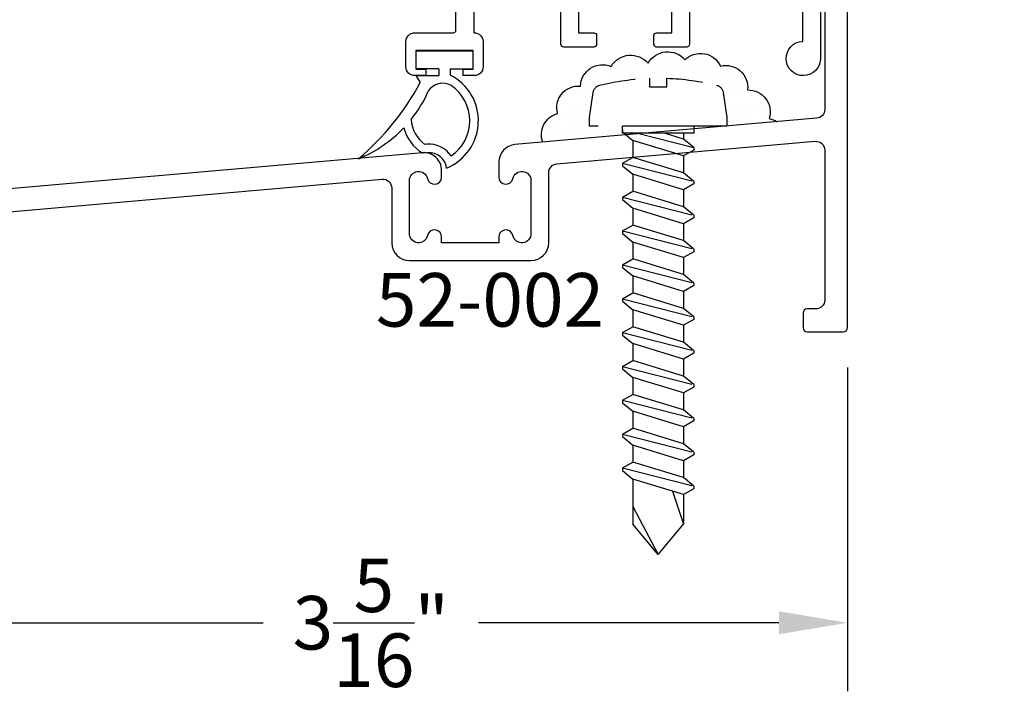
# Model space of a CAD drawing. Units: inches. Extents: x 0 to 38, y 0 to 21.7.
# Drawn here: x 24.5 to 27.9, y 5.6 to 8 of the extents above; entities that cross this region are included whole.
import ezdxf

# ---------------------------------------------------------------- set-up
doc = ezdxf.new("R2010")
doc.units = ezdxf.units.IN
doc.header["$MEASUREMENT"] = 0
doc.linetypes.add('HIDDEN', pattern=[0.375, 0.25, -0.125])
doc.linetypes.add('HIDDEN2', pattern=[0.1875, 0.125, -0.0625])
for name, color, linetype in [('Arcadia-Dim', 4, 'Continuous'), ('Arcadia-Hidden', 1, 'HIDDEN2'), ('Arcadia-Profile', 5, 'Continuous'), ('Arcadia-Shade', 8, 'Continuous'), ('Arcadia-Text', 3, 'Continuous')]:
    doc.layers.add(name, color=color, linetype=linetype)
doc.styles.get("Standard").update_dxf_attribs({"font": 'ARIALN.TTF'})
doc.dimstyles.get("Standard").update_dxf_attribs({"dimscale": 0, "dimtxt": 0.09375, "dimasz": 0.12, "dimexe": 0.12, "dimexo": 0.0625, "dimgap": 0.09, "dimtad": 0, "dimtih": 1, "dimtoh": 1, "dimdec": 4, "dimzin": 0, "dimdsep": 46, "dimlunit": 4, "dimtxsty": 'Standard', "dimcen": 0.09, "dimadec": 0, "dimazin": 0, "dimtfac": 1, "dimtdec": 4, "dimtofl": 0, "dimtmove": 0, "dimatfit": 3, "dimfxl": 1, "dimtolj": 1, "dimtzin": 0, "dimarcsym": 0})

# ---------------------------------------------------------------- blocks, each defined once
blk = doc.blocks.new('*D53')
at = {"layer": 'Arcadia-Dim', "color": 0, "lineweight": -2, "transparency": 16777216}
for p, q in [((25.88779849188649, 9.415737825293945), (23.40104302913609, 9.415737825293945)), ((23.64104302913609, 9.175737825293945), (23.64104302913609, 8.541107649765614)), ((23.64104302913609, 7.101047733446014), (23.64104302913609, 7.735677908974345)), ((23.91334594129456, 6.861047733446014), (23.40104302913609, 6.861047733446014))]:
    blk.add_line(p, q, dxfattribs=at)
at = {"layer": 'Arcadia-Dim', "color": 0, "lineweight": -3, "transparency": 16777216}
for points in [[(23.60104302913609, 9.175737825293945), (23.68104302913609, 9.175737825293945), (23.64104302913609, 9.415737825293945)], [(23.60104302913609, 7.101047733446014), (23.68104302913609, 7.101047733446014), (23.64104302913609, 6.861047733446014)]]:
    blk.add_solid(points, dxfattribs=at)
at = {"layer": 'Defpoints', "color": 0, "lineweight": -3, "transparency": 16777216}
for p in [(23.64104302913609, 9.415737825293945), (26.01279849188649, 9.415737825293945), (24.03834594129456, 6.861047733446014)]:
    blk.add_point(p, dxfattribs=at)
at = {"layer": 'Arcadia-Dim', "color": 0, "transparency": 16777216, "insert": (23.64104302913609, 8.138392779369983), "char_height": 0.1875, "attachment_point": 5}
blk.add_mtext('\\A1;2{\\H1.000000x;\\S9/16;}"', dxfattribs=at)
blk = doc.blocks.new('A$C162E6984')
at = {"layer": 'Arcadia-Profile'}
for p, q in [((-0.09949463926750468, -0.06446819951815996), (-0.09949463926750468, -0.0006476030903286301)), ((-0.09949463926750468, -0.0006476030903286301), (0.09933970324709662, -0.0006476030903286301)), ((0.09933970324709662, -0.0006476030903286301), (0.09933970324709662, -0.0642470382990723)), ((-0.01999999999679858, -0.0642470382990723), (-0.09949463926750468, -0.0642470382990723)), ((-0.01999999999679858, -0.0642470382990723), (-0.01999999999679858, -0.08799999999973807)), ((0.02000000000407454, -0.0642470382990723), (0.02000000000407454, -0.08622643646231154)), ((0.02000000000407454, -0.0642470382990723), (0.09933970324709662, -0.0642470382990723)), ((-0.1007578658391139, -0.08799999999973807), (-0.08498974005851778, -0.1125336590048391)), ((-0.1007578658391139, -0.08799999999973807), (-0.01999999999679858, -0.08799999999973807)), ((-0.06201742998382542, -0.327927363487106), (-0.06904377628234215, -0.3285413356388744)), ((-0.05940593832201557, -0.3578134825293091), (-0.0769921034334402, -0.359350186692609))]:
    blk.add_line(p, q, dxfattribs=at)
for centre, radius, start, end in [((-0.06049467995399027, -0.2459756246680627), 0.1788831927123549, 292.3248951882949, 63.2573047966772), ((-0.9027607541465841, 0.3286886323257932), 0.9292074805146457, 310.4059193208136, 331.6512484178995), ((-0.006723421618517023, -0.1730028031379334), 0.05839337008636354, 58.95849076140179, 148.9053895465873), ((-0.06049467995399027, -0.2459756246680627), 0.148883192712355, 304.1114305894808, 55.70802900186382), ((-0.4752782206560369, 0.04549849453906063), 0.4589759179735711, 321.3273415189037, 335.7727509375367), ((-0.4752782206560369, 0.04549849453906063), 0.4589759179735711, 292.3900497747498, 316.4808113514132), ((0.001057196714100428, -0.233283304143697), 0.1482718858351291, 194.5573000681408, 238.2379253680508), ((0.001057196714100428, -0.233283304143697), 0.1182718858351291, 183.8875025183582, 233.6504190233004), ((-0.05400941236439394, -0.4195781771995826), 0.092, 33.16958270111659, 94.99338576371484), ((-0.05400941236439394, -0.4195781771995826), 0.062, 7.53259602187307, 94.99338576371484)]:
    blk.add_arc(centre, radius, start, end, dxfattribs=at)
blk = doc.blocks.new('52-002')
blk.add_lwpolyline([(2.289500000000032, 0.3015140572269956), (2.289500000000032, 0.546817841966913, -0.3888787318529823), (2.3177981719748, 0.5776998776079836), (3.221298171974809, 0.6567458851038737, -0.4400105308918238), (3.255000000000052, 0.625863849462803), (3.255000000000052, 0.1009999999989759, -0.4142135623730909), (3.224000000000046, 0.06999999999993634), (3.194000000000017, 0.06999999999993634, 0.4142135623730777), (3.17900000000003, 0.0549999999989268), (3.17900000000003, 0.004999999999881766, 0.4142135623730864), (3.194000000000017, -0.009999999999990905), (3.32000000000005, -0.009999999999990905, 0.4142135623730863), (3.335000000000036, 0.004999999999881766), (3.335000000000036, 1.786999999998898, 0.4142135623731038), (3.32000000000005, 1.801999999999907), (3.270000000000039, 1.801999999999907, 0.4142135623730777), (3.255000000000052, 1.786999999998898), (3.255000000000052, 0.7684062663940949, -0.3888787318529866), (3.22670182802517, 0.7375242307530243), (2.171596343949716, 0.6452144620729996, 0.3888787318529903), (2.115000000000009, 0.5834503907910857), (2.115000000000009, 0.5315140572270138, 0.8999845578369157), (2.16444886187503, 0.5262936019769313, -0.8999845578369156), (2.22750000000002, 0.5196371162148807), (2.22750000000002, 0.3333909982397927, -0.8999845578369033), (2.16444886187503, 0.32673451247706, 0.8999845578369035), (2.115000000000009, 0.3215140572269775), (2.115000000000009, 0.3015140572269956), (2.015000000000043, 0.3015140572269956), (1.91500000000002, 0.3015140572269956), (1.91500000000002, 0.3215140572269775, 0.8999845578368967), (1.865551138124999, 0.32673451247706, -0.8999845578369088), (1.802500000000009, 0.3333909982397927), (1.802500000000009, 0.5196371162148807, -0.8999845578369207), (1.865551138124999, 0.5262936019769313, 0.8999845578369156), (1.91500000000002, 0.5315140572270138), (1.91500000000002, 0.5551040638088125, 0.4400105308918324), (1.84759634394959, 0.6168681350900442), (0.01369266385881929, 0.4564223530840081, 0.3888787318529701), (0, 0.4414794326119136), (0, 0, 0.4142135623730951), (0.01000000000004775, -0.009999999999990905), (0.06500000000005457, -0.009999999999990905, 0.4142135623731038), (0.08000000000004093, 0.004999999999881766), (0.08000000000004093, 0.1195778717258236, 0.2360679774997037), (0.07400000000001228, 0.131577871726904, -0.4999999999998114), (0.07400000000001228, 0.1475778717269804, 0.2360679774997131), (0.08000000000004093, 0.1595778717269241), (0.08000000000004093, 0.2195778717268695, 0.2360679774997037), (0.07400000000001228, 0.2315778717270405, -0.4999999999997892), (0.07400000000001228, 0.2475778717268895, 0.2360679774997084), (0.08000000000004093, 0.2595778717270605), (0.08000000000004093, 0.3535116399068556, -0.3888787318529817), (0.1082981719749796, 0.3843936755479263), (1.70679817197481, 0.5242443041940987, -0.4400105308918247), (1.740500000000054, 0.4933622685530281), (1.740500000000054, 0.3015140572269956, 0.4142135623730951), (1.802500000000009, 0.2395140572270975), (2.015000000000043, 0.2395140572270975), (2.22750000000002, 0.2395140572270975, 0.4142135623730951)], format="xyb", close=True)
blk = doc.blocks.new('52-008')
blk.add_lwpolyline([(-1.683471164975288, -0.3259711316090943, -0.4145517438715658), (-1.708471142002963, -0.351000000051954), (-1.708499992511122, -0.3510000000590026, -0.4142136500076608), (-1.733499999996923, -0.3260000000650507, 0.3113961060235974), (-1.76248693051798, -0.3060000000591572, 0.4391712561648923), (-1.795999999998401, -0.3370000003519635), (-1.795999999999481, -0.5250000000050932, 0.4142135618959571), (-1.765000000049895, -0.5560000000050422, 0.3343945064100601), (-1.733500000000447, -0.5360000000080163, -0.4142135988605065), (-1.708499996846456, -0.5110000000481705), (-1.708471163001775, -0.511000000050899, -0.4142135392783576), (-1.683471164973128, -0.5360000000509899), (-1.683471164971763, -0.5560000000559739), (-1.483471164970922, -0.5560000000559739), (-1.483471164969387, -0.5360000000619038, -0.4142135623937439), (-1.458471164967705, -0.5110000000620403, -0.4142135621720187), (-1.433471164973128, -0.5360000000509899, 0.3113961061162654), (-1.404484234448262, -0.5560000000662058, 0.4391712560889742), (-1.370971164971593, -0.5249999997770374), (-1.370971164971593, -0.3356632351931239, 0.4016353616480829), (-1.401942329943211, -0.3060000000580203, 0.3343945060240078), (-1.433442329945592, -0.3260000000661876, -0.4142136361688016), (-1.4584423362503, -0.3510000000590026), (-1.458471186757947, -0.351000000051954, -0.4138753279239208), (-1.483471164967284, -0.3260288684909938), (-1.483471164965522, -0.3060288683689123, -0.4142135623481215), (-1.421471164965567, -0.2440288683740164), (-1.370971164971593, -0.24402886837197), (-1.370971164973241, 0.02099999999609281, -0.4142135623730951), (-1.360971164973307, 0.03099999999699321), (-1.1889854366554, 0.03099999999494685, -0.0694037017283388), (-1.16959906582224, 0.05786154339489258, -0.5170272652644382), (-1.128802947645624, 0.05417966902291482, -0.3562012633951292), (-1.13406149471075, 0.02288239506492573, 2.308635805073295), (-1.031938505228936, 0.02288239499489464, -0.3562012823124708), (-1.037197051593068, 0.05417967039511495, -0.5170272455292979), (-0.9964009342006079, 0.0578615433989853, -0.0694037017549127), (-0.977014563356704, 0.03099999999085412), (-0.6520000000018058, 0.0309999999988122), (-0.6520000000018058, 0.2329999999960819), (-0.6830000000008454, 0.2329999999960819), (-0.6830000000008454, 0.2529999999969732), (-0.6680000000014275, 0.3079999999968095), (-0.6830000000008454, 0.3079999999968095), (-0.6830000000008454, 0.3279999999970187), (-0.6680000000014275, 0.3829999999979918), (-0.6830000000008454, 0.3829999999979918), (-0.6830000000008454, 0.4029999999979736), (-0.6680000000014275, 0.4579999999980373), (-0.6830000000008454, 0.4579999999980373), (-0.6830000000008454, 0.4779999999989286), (-0.6680000000014275, 0.5329999999989923), (-0.6830000000008454, 0.5329999999989923), (-0.6830000000008454, 0.5529999999998836), (-0.6680000000014275, 0.6079999999999472), (-0.6830000000008454, 0.6079999999999472), (-0.683000000002437, 0.6480000000008204, -0.4142135623730951), (-0.6730000000024461, 0.6580000000008113), (-0.6199999999989245, 0.6579999999989923), (-0.6199999999994361, 0.6749999999988177, -0.4142135623719831), (-0.6049999999994498, 0.6899999999989177, -0.4142135624446752), (-0.5899999999959391, 0.6749999999988177), (-0.5900000000001455, 0.0309999999988122), (-0.05137119815657343, 0.0309999999988122, -3.592619295728916), (-0.05137119815879032, -0.03099999999608372), (-0.6229999999995925, -0.03099999999813008, 0.4142135623445917), (-0.6329999999994698, -0.04099999999698412), (-0.6329999999999814, -0.08100000000308683, -0.414213562358111), (-0.6429999999999723, -0.09100000000307773), (-0.6609999999935781, -0.09100000000307773, -0.4142135623685089), (-0.6709999999927732, -0.08100000000194996), (-0.6709999999874867, -0.03099999999903957), (-0.7209999999976162, -0.03099999999903957), (-0.7209999999976162, -0.3309999999992215), (-0.6710000000093146, -0.3309999999992215), (-0.6710000000035734, -0.2809999999910815, -0.4142135623304725), (-0.6610000000035825, -0.2709999999920001), (-0.6429999999954248, -0.2709999999920001, -0.414213562347198), (-0.6329999999963434, -0.280999999991991), (-0.6329999999994698, -0.3210000000040054, 0.4142135624202686), (-0.622999999998342, -0.3310000000039963), (-0.5929999999987672, -0.3309999999969477, -0.4142135624241546), (-0.582999999997071, -0.3409999999969386), (-0.5829999999999131, -0.9080000000001291, -2.358420838915616), (-0.6450000000003229, -0.8480333425980007), (-0.6449999999950933, -0.4029999999991105, 0.4142135623754918), (-0.654999999995141, -0.3929999999991196), (-0.773000000000934, -0.3930000000020755, -0.4142135623770462), (-0.7830000000009818, -0.3830000000020846), (-0.7829999999977986, -0.04100000000198634, 0.4142135623681984), (-0.7929999999975053, -0.03100000000108594), (-0.9632463225841548, -0.03099999999903957, -0.9516653920371744), (-1.202753677413114, -0.03099999999903957), (-1.300971164971941, -0.03099999999813008, 0.4142135623730951), (-1.310971164971932, -0.04099999999812098), (-1.310971164971932, -0.5460000000059608, 0.4142135623721717), (-1.300971164971941, -0.5560000000059517), (-1.050999999999476, -0.5560000000029959, -0.4142135623749618), (-1.040999999999485, -0.5660000000029868), (-1.040999999999485, -0.85800000000404, -0.4142135623613564), (-1.050999999999078, -0.8680000000040309), (-1.15600000000245, -0.8680000000081236, -0.4142135623788052), (-1.166000000002612, -0.8580000000081327), (-1.166000000002612, -0.8280000000049768, -0.4142135623575583), (-1.156000000002564, -0.8180000000058953), (-1.103000000002737, -0.8180000000070322), (-1.103000000002737, -0.6180000000060772), (-1.428999999999974, -0.6180000000060772), (-1.428999999999974, -0.8180000000070322), (-1.376000000003785, -0.8180000000058953, -0.4142135623375762), (-1.366000000003794, -0.8280000000040673), (-1.366000000000156, -0.8580000000069958, -0.4142135623930741), (-1.376000000000147, -0.8680000000081236), (-1.481000000007271, -0.8680000000081236, -0.4142135623732936), (-1.491000000007034, -0.8580000000081327), (-1.491000000000213, -0.6280000000051587, 0.4142135623797548), (-1.501000000000147, -0.6180000000051677), (-1.786000000000001, -0.6180000000051677, 0.4142135623714564), (-1.795999999999992, -0.6280000000051587), (-1.795999999998401, -0.8179999999999836), (-1.793999999994298, -0.8179999999990741, -0.4142135623731111), (-1.762999999994292, -0.8489999999990232), (-1.762999999994292, -0.9370000000060372, -0.4142135623698789), (-1.793999999994298, -0.9680000000059863), (-1.832999999998776, -0.9680000000050768), (-1.832999999998776, -0.9450000000040291), (-1.797999999998751, -0.9450000000040291), (-1.797999999998751, -0.8800000000051114), (-1.997999999999479, -0.8800000000051114), (-1.997999999999479, -0.9450000000040291), (-1.962999999999795, -0.9450000000040291), (-1.962999999999795, -0.9680000000050768), (-2.002000000003989, -0.9680000000059863, -0.4142135623852033), (-2.033000000003938, -0.9370000000039909), (-2.0330000000003, -0.8489999999749216, -0.4142135623577709), (-2.002000000000464, -0.8179999999770189), (-1.86799999999846, -0.8179999999799747, 0.4142135623750853), (-1.857999999998469, -0.8079999999790743), (-1.858000000001766, 0.2849999999959891, -0.4142135622669671), (-1.848000000005356, 0.29499999999598), (-1.837999999999795, 0.2949999999980264), (-1.838000000000306, 0.6749999999949523, -0.4142135623719852), (-1.823000000000206, 0.689999999994825, -0.4142135625057001), (-1.807999999996639, 0.6749999999917691), (-1.808000000000845, 0.6579999999989923), (-1.754999999997324, 0.6580000000008113, -0.4142135623730951), (-1.744999999997333, 0.6480000000008204), (-1.744999999998925, 0.6079999999999472), (-1.759999999998342, 0.6079999999999472), (-1.744999999998925, 0.5529999999998836), (-1.744999999998925, 0.5329999999989923), (-1.759999999998342, 0.5329999999989923), (-1.744999999998925, 0.4779999999989286), (-1.744999999998925, 0.4579999999980373), (-1.759999999998342, 0.4579999999980373), (-1.744999999998925, 0.4029999999979736), (-1.744999999998925, 0.3829999999979918), (-1.759999999998342, 0.3829999999979918), (-1.744999999998925, 0.3279999999970187), (-1.744999999998925, 0.3079999999968095), (-1.759999999998342, 0.3079999999968095), (-1.744999999998925, 0.2529999999969732), (-1.744999999998925, 0.2329999999960819), (-1.795999999998401, 0.2329999999960819), (-1.795999999998401, -0.24402886837197), (-1.745471164976948, -0.2440288683740164, -0.4142135623481214), (-1.683471164976936, -0.3060288683689123)], format="xyb", close=True)
blk = doc.blocks.new('250x1_4PHTK')
at = {"linetype": 'HIDDEN'}
for p, q in [((1.335553889703078e-10, 1.5), (-0.08889994073430962, 1.394003916657489)), ((-0.08889994073430962, 1.331899329761477), (1.335553889703078e-10, 1.5)), ((1.335553889703078e-10, 1.5), (0.0888999410014204, 1.394003916657489)), ((-0.08889994073430962, 1.235595760346015), (-0.08889994073430962, 1.394003916657489)), ((0.05053730668619316, 1.278226005061448), (0.0888999410014204, 1.394003916657489)), ((0.0888999410014204, 1.289954639352359), (0.0888999410014204, 1.394003916657489)), ((0.08889994086786679, 1.289954639352359), (-0.08889994086786324, 1.235595760346015)), ((0.1244599172150433, 1.269416369231422), (0.08889994086786679, 1.289954639352359)), ((-0.1244599172150398, 1.19686740322161), (0.1244599172150433, 1.260526375144664)), ((0.1244599172150433, 1.260526375144664), (0.08889994086786679, 1.230688012107024)), ((0.1244599172150433, 1.260526375144664), (0.1244599172150433, 1.269416369231422)), ((-0.1244599172150398, 1.205757397308368), (-0.08889994086786324, 1.235595760346015)), ((-0.1244599172150398, 1.19686740322161), (-0.1244599172150398, 1.205757397308368)), ((0.08889994086786679, 1.230688012107024), (-0.08889994086786324, 1.176329133100673)), ((0.08889994086786679, 1.171421384861823), (0.08889994086786679, 1.230688012107024)), ((-0.1244599172150398, 1.19686740322161), (-0.08889994086786324, 1.176329133100815)), ((-0.08889994086786324, 1.117062505855479), (-0.08889994086786324, 1.176329133100815)), ((0.08889994086786679, 1.171421384861823), (-0.08889994086786324, 1.117062505855479)), ((0.08889994086786679, 1.171421384861823), (-0.08889994086786324, 1.117062505855479)), ((0.1244599172150433, 1.150883114740886), (0.08889994086786679, 1.171421384861823)), ((-0.1244599172150398, 1.078334148731223), (0.1244599172150433, 1.141993120654128)), ((0.1244599172150433, 1.141993120654128), (0.08889994086786679, 1.112154757616629)), ((0.1244599172150433, 1.141993120654128), (0.1244599172150433, 1.150883114740886)), ((-0.1244599172150398, 1.087224142817981), (-0.08889994086786324, 1.117062505855479)), ((0.08889994086786679, 1.112154757616629), (-0.08889994086786324, 1.057795878610278)), ((0.08889994086786679, 1.052888130371436), (0.08889994086786679, 1.112154757616629)), ((-0.1244599172150398, 1.078334148731223), (-0.1244599172150398, 1.087224142817981)), ((-0.1244599172150398, 1.078334148731223), (-0.08889994086786324, 1.057795878610278)), ((-0.08889994086786324, 0.9985292513650847), (-0.08889994086786324, 1.057795878610278)), ((0.08889994086786679, 1.052888130371436), (-0.08889994086786324, 0.9985292513650847)), ((0.08889994086786679, 1.052888130371436), (-0.08889994086786324, 0.9985292513650847)), ((0.1244599172150433, 1.032349860250491), (0.08889994086786679, 1.052888130371436)), ((-0.1244599172150398, 0.9598008942406864), (0.1244599172150433, 1.023459866163734)), ((0.1244599172150433, 1.023459866163734), (0.08889994086786679, 0.9936215031260929)), ((0.1244599172150433, 1.023459866163734), (0.1244599172150433, 1.032349860250491)), ((-0.1244599172150398, 0.9686908883274441), (-0.08889994086786324, 0.9985292513650847)), ((-0.1244599172150398, 0.9598008942406864), (-0.1244599172150398, 0.9686908883274441)), ((0.08889994086786679, 0.9936215031260929), (-0.08889994086786324, 0.9392626241197419)), ((0.08889994086786679, 0.9343548758808993), (0.08889994086786679, 0.9936215031260929)), ((-0.1244599172150398, 0.9598008942406864), (-0.08889994086786324, 0.9392626241197419)), ((-0.08889994086786324, 0.8799959968745483), (-0.08889994086786324, 0.9392626241197419)), ((0.08889994086786679, 0.9343548758808993), (-0.08889994086786324, 0.8799959968745483)), ((0.08889994086786679, 0.9343548758808993), (-0.08889994086786324, 0.8799959968745483)), ((0.1244599172150433, 0.9138166057599548), (0.08889994086786679, 0.9343548758808993)), ((-0.1244599172150398, 0.84126763975015), (0.1244599172150433, 0.9049266116731971)), ((0.1244599172150433, 0.9049266116731971), (0.08889994086786679, 0.8750882486356986)), ((0.1244599172150433, 0.9049266116731971), (0.1244599172150433, 0.9138166057599548)), ((-0.1244599172150398, 0.8501576338370498), (-0.08889994086786324, 0.8799959968745483)), ((0.08889994086786679, 0.8750882486356986), (-0.08889994086786324, 0.8207293696293547)), ((0.08889994086786679, 0.8158216213903628), (0.08889994086786679, 0.8750882486356986)), ((-0.1244599172150398, 0.84126763975015), (-0.1244599172150398, 0.8501576338370498)), ((-0.1244599172150398, 0.84126763975015), (-0.08889994086786324, 0.8207293696293547)), ((-0.08889994086786324, 0.7614627423840119), (-0.08889994086786324, 0.8207293696293547)), ((0.08889994086786679, 0.8158216213903628), (-0.08889994086786324, 0.7614627423840119)), ((0.08889994086786679, 0.8158216213903628), (-0.08889994086786324, 0.7614627423840119)), ((0.1244599172150433, 0.7952833512695676), (0.08889994086786679, 0.8158216213903628)), ((0.1244599172150433, 0.7863933571826678), (0.1244599172150433, 0.7952833512695676)), ((-0.1244599172150398, 0.7227343852597556), (0.1244599172150433, 0.7863933571826678)), ((-0.1244599172150398, 0.7316243793465134), (-0.08889994086786324, 0.7614627423840119)), ((0.1244599172150433, 0.7863933571826678), (0.08889994086786679, 0.7565549941451621)), ((-0.1244599172150398, 0.7227343852597556), (-0.1244599172150398, 0.7316243793465134)), ((0.08889994086786679, 0.7565549941451621), (-0.08889994086786324, 0.7021961151388183)), ((0.08889994086786679, 0.6972883668999685), (0.08889994086786679, 0.7565549941451621)), ((-0.1244599172150398, 0.7227343852597556), (-0.08889994086786324, 0.7021961151388183)), ((-0.08889994086786324, 0.6429294878936247), (-0.08889994086786324, 0.7021961151388183)), ((0.08889994086786679, 0.6972883668999685), (-0.08889994086786324, 0.6429294878936247)), ((0.1244599172150433, 0.6767500967790312), (0.08889994086786679, 0.6972883668999685)), ((-0.1244599172150398, 0.6042011307692192), (0.1244599172150433, 0.6678601026922735)), ((0.1244599172150433, 0.6678601026922735), (0.08889994086786679, 0.6380217396547749)), ((0.1244599172150433, 0.6678601026922735), (0.1244599172150433, 0.6767500967790312)), ((-0.1244599172150398, 0.613091124856119), (-0.08889994086786324, 0.6429294878936247)), ((0.08889994086786679, 0.6380217396547749), (-0.08889994086786324, 0.583662860648424)), ((0.08889994086786679, 0.5787551124095813), (0.08889994086786679, 0.6380217396547749)), ((-0.1244599172150398, 0.6044286885100405), (-0.1244599172150398, 0.613091124856119)), ((-0.1244599172150398, 0.6042011307692192), (-0.08889994086786324, 0.583662860648424)), ((-0.08889994086786324, 0.5243962334032375), (-0.08889994086786324, 0.5836628606484311)), ((0.08889994086786679, 0.5787551124095813), (-0.08889994086786324, 0.5243962334032375)), ((0.1244599172150433, 0.558216842288644), (0.08889994086786679, 0.5787551124095813)), ((0.1244599172150433, 0.5493268482018863), (0.1244599172150433, 0.558216842288644)), ((-0.1244599172150398, 0.485667876278832), (0.1244599172150433, 0.5493268482018863)), ((-0.1244599172150398, 0.4945578703657318), (-0.08889994086786324, 0.5243962334032375)), ((0.08889994086786679, 0.5194884851643877), (-0.08889994086786324, 0.4651296061580368)), ((0.1244599172150433, 0.5493268482018863), (0.08889994086786679, 0.5194884851643877)), ((0.08889994086786679, 0.4602218579191941), (0.08889994086786679, 0.5194884851643877)), ((-0.1244599172150398, 0.4858954340196533), (-0.1244599172150398, 0.4945578703657318)), ((-0.1244599172150398, 0.485667876278832), (-0.08889994086786324, 0.4651296061580368)), ((-0.08889994086786324, 0.4058629789128503), (-0.08889994086786324, 0.4651296061580439)), ((0.08889994086786679, 0.4602218579191941), (-0.08889994086786324, 0.4058629789128503)), ((0.1244599172150433, 0.4396835877982568), (0.08889994086786679, 0.4602218579191941)), ((-0.1244599172150398, 0.3671346217884448), (0.1244599172150433, 0.4307935937114991)), ((0.1244599172150433, 0.4307935937114991), (0.08889994086786679, 0.4009552306740005)), ((0.1244599172150433, 0.4307935937114991), (0.1244599172150433, 0.4396835877982568)), ((-0.1244599172150398, 0.3760246158753446), (-0.08889994086786324, 0.4058629789128503)), ((0.08889994086786679, 0.4009552306740005), (-0.08889994086786324, 0.3465963516676496)), ((0.08889994086786679, 0.3416886034288069), (0.08889994086786679, 0.4009552306740005)), ((-0.1244599172150398, 0.3673621795292661), (-0.1244599172150398, 0.3760246158753446)), ((-0.1244599172150398, 0.3671346217884448), (-0.08889994086786324, 0.3465963516676496)), ((-0.08889994086786324, 0.2873297244224631), (-0.08889994086786324, 0.3465963516676567)), ((-0.1244599172150398, 0.2486013672980576), (0.1244599172150433, 0.3122603392211118)), ((0.08889994086786679, 0.3416886034288069), (-0.08889994086786324, 0.2873297244224631)), ((0.1244599172150433, 0.3211503333078696), (0.08889994086786679, 0.3416886034288069)), ((0.1244599172150433, 0.3122603392211118), (0.08889994086786679, 0.2824219761836133)), ((0.1244599172150433, 0.3122603392211118), (0.1244599172150433, 0.3211503333078696)), ((-0.1244599172150398, 0.2574913613849574), (-0.08889994086786324, 0.2873297244224631)), ((0.08889994086786679, 0.2824219761836133), (-0.08889994086786324, 0.2280630971772624)), ((0.08889994086786679, 0.2231553489384197), (0.08889994086786679, 0.2824219761836133)), ((-0.1244599172150398, 0.2488289250388789), (-0.1244599172150398, 0.2574913613849574)), ((-0.1244599172150398, 0.2486013672980576), (-0.08889994086786324, 0.2280630971772624)), ((-0.08889994086786324, 0.1687964699320759), (-0.08889994086786324, 0.2280630971772695)), ((0.08889994086786679, 0.2231553489384197), (-0.08889994086786324, 0.1687964699320759)), ((0.1244599172150433, 0.2026170788174824), (0.08889994086786679, 0.2231553489384197)), ((-0.1244599172150398, 0.1300681128076704), (0.1244599172150433, 0.1937270847307246)), ((0.1244599172150433, 0.1937270847307246), (0.08889994086786679, 0.1638887216932261)), ((0.1244599172150433, 0.1937270847307246), (0.1244599172150433, 0.2026170788174824)), ((-0.1244599172150398, 0.1389581068945702), (-0.08889994086786324, 0.1687964699320759)), ((-0.1244599172150398, 0.1302956705484917), (-0.1244599172150398, 0.1389581068945702)), ((0.08889994086786679, 0.1638887216932261), (-0.08889994086786324, 0.1095298426868752)), ((0.08889994086786679, 0.1046220944480325), (0.08889994086786679, 0.1638887216932261)), ((-0.1244599172150398, 0.1300681128076704), (-0.08889994086786324, 0.1095298426868752)), ((-0.08889994086786324, 0.05026321544168866), (-0.08889994086786324, 0.1095298426868823)), ((0.08889994086786679, 0.1046220944480325), (-0.08889994086786324, 0.05026321544168866)), ((0.1244599172150433, 0.08408382432709516), (0.08889994086786679, 0.1046220944480325)), ((-0.07223071219221922, 0.0248919999999595), (0.1244599172150433, 0.07519383024033743)), ((0.1244599172150433, 0.07519383024033743), (0.08889994086786679, 0.04535546720283889)), ((0.1244599172150433, 0.07519383024033743), (0.1244599172150433, 0.08408382432709516)), ((-0.1244599172150398, 0.02042485240418301), (-0.08889994086786324, 0.05026321544168866)), ((0.08889994086786679, 0.04535546720283889), (0.02196695558408557, 0.02489199999996039)), ((0.08889994086786679, 0.0248919999999595), (0.08889994086786679, 0.04535546720283889)), ((0.1249796454232097, 0), (-0.1249796454232079, 0)), ((0.1249796454232097, 0.0248919999999595), (-0.1244599172150398, 0.0248919999999595)), ((-0.1244599172150398, 0.0248919999999595), (-0.1244599172150398, 0)), ((-0.1244599172150398, 0.01176241605810446), (-0.1244599172150398, 0.02042485240418301)), ((0.1244599172150451, 0.001921517183797405), (0.1244599172150451, 0.0248919999999595))]:
    blk.add_line(p, q, dxfattribs=at)
blk.add_lwpolyline([(-0.2041304966466484, -0.1430935247327501, 0.05206130496308081), (-0.03053652591200873, -0.1675940733693038), (-0.03053652591200873, -0.1377282358540084), (0.02980163441574035, -0.1377282358540084), (0.02980163441574035, -0.1676203545441908, 0.05227968006964254), (0.2041304966466484, -0.1430935247327536, 0.3046776487036181), (0.2275325600792737, -0.1172089211496585), (0.240159319527697, -0.02987540954280021), (0.240159319527697, 8.881784197001252e-16), (-0.240159319527697, 0), (-0.240159319527697, -0.02987540954279755), (-0.2275325600792737, -0.117208921149655, 0.3046776487036181)], format="xyb", close=True)
blk = doc.blocks.new('*D61')
at = {"layer": 'Arcadia-Dim', "color": 0, "lineweight": -2, "transparency": 16777216}
for p, q in [((24.02834594129519, 6.746047733449245), (24.02834594129519, 5.602200076963195)), ((27.36334594129753, 6.736047978009879), (27.36334594129753, 5.602200076963195)), ((24.26834594129519, 5.842200076963195), (25.3192011595774, 5.842200076963195)), ((27.12334594129753, 5.842200076963195), (26.07249072301532, 5.842200076963195))]:
    blk.add_line(p, q, dxfattribs=at)
at = {"layer": 'Arcadia-Dim', "color": 0, "lineweight": -3, "transparency": 16777216}
for points in [[(24.26834594129519, 5.882200076963195), (24.26834594129519, 5.802200076963195), (24.02834594129519, 5.842200076963195)], [(27.12334594129753, 5.882200076963195), (27.12334594129753, 5.802200076963195), (27.36334594129753, 5.842200076963195)]]:
    blk.add_solid(points, dxfattribs=at)
at = {"layer": 'Defpoints', "color": 0, "lineweight": -3, "transparency": 16777216}
for p in [(24.02834594129519, 6.871047733449245), (27.36334594129753, 6.861047978009879), (27.36334594129753, 5.842200076963195)]:
    blk.add_point(p, dxfattribs=at)
at = {"layer": 'Arcadia-Dim', "color": 0, "transparency": 16777216, "insert": (25.69584594129636, 5.842200076963195), "char_height": 0.1875, "attachment_point": 5}
blk.add_mtext('\\A1;3{\\H1.000000x;\\S5/16;}"', dxfattribs=at)

msp = doc.modelspace()

# ---------------------------------------------------------------- hatches: boundary and pattern name
at = {"layer": 'Arcadia-Shade'}
h = msp.add_hatch(dxfattribs=at)
h.set_pattern_fill('DOTS', color=256, scale=0.5)
h.set_pattern_definition([(0, (-181.0036449921361, -51.81040455504831), (0.015625, 0.03125), [0, -0.03125])])
h.paths.add_polyline_path([(26.91849089557696, 7.791424801355106, 0.5205670500000292), (26.79466731525947, 7.813427230584466, 0.5205670500000006), (26.66533802004984, 7.801050864143008, 0.5205670499999997), (26.53600872483936, 7.790049649528328, 0.5205670499999699), (26.42869705065028, 7.721288882316685, 0.5205670500000011), (26.34889823527676, 7.625021902698109, 0.4390046864237027), (26.29685478475842, 7.524740940583627), (26.58877924626629, 7.550281021571266), (26.58171863161304, 7.55620558072269), (26.57639489241712, 7.55620558072269), (26.57639489241712, 7.581097580722655), (26.46069549010446, 7.581097580722655), (26.46069549010446, 7.610972990265452), (26.47332224955287, 7.69830650187231, -0.3046776487036673), (26.4967243129855, 7.724191105455418, -0.05206130496308132), (26.67031828372016, 7.748691654091942), (26.67031828372016, 7.718825816576668), (26.7306564440479, 7.718825816576668), (26.7306564440479, 7.748717935266825, -0.05227968006964284), (26.90498530627881, 7.724191105455418, -0.3046776487036757), (26.92838736971144, 7.69830650187231), (26.94101412915985, 7.610972990265452), (26.94101412915985, 7.581097580722655), (27.11690139551406, 7.59648572258709, 0.09762827561395727), (27.08909471755965, 7.607144928949083, 0.5205670500000001), (27.01342387871885, 7.707537364048449, 0.5205670499999875)])

# ---------------------------------------------------------------- linework, layer by layer
at = {"layer": 'Arcadia-Profile'}
msp.add_lwpolyline([(26.29685478475842, 7.524740940583627, -0.4390046864236957), (26.34889823527676, 7.625021902698109), (26.34889823527676, 7.625021902698109, -0.52056705), (26.42869705065028, 7.721288882316685), (26.42869705065028, 7.721288882316685, -0.52056705), (26.53600872483936, 7.790049649528328), (26.53600872483936, 7.790049649528328, -0.52056705), (26.66533802004984, 7.801050864143008), (26.66533802004984, 7.801050864143008, -0.52056705), (26.79466731525947, 7.813427230584466), (26.79466731525947, 7.813427230584466, -0.52056705), (26.91849089557696, 7.791424801355106), (26.91849089557696, 7.791424801355106, -0.52056705), (27.01342387871885, 7.707537364048449), (27.01342387871885, 7.707537364048449, -0.52056705), (27.08909471755965, 7.607144928949083), (27.08909471755965, 7.607144928949083, -0.09762827561395636), (27.11690139551406, 7.59648572258709)], format="xyb", dxfattribs=at)

# ---------------------------------------------------------------- block references
at = {"layer": 'Arcadia-Hidden', "xscale": -1, "rotation": 180}
msp.add_blockref('250x1_4PHTK', (26.70085480963215, 7.581097580722655), dxfattribs=at)
at = {"layer": 'Arcadia-Profile'}
for name, p in [('52-008', (27.85142349188212, 8.725737825294686)), ('52-002', (24.02834594129519, 6.871047733449245)), ('A$C162E6984', (25.95342349188139, 7.845737825289518))]:
    msp.add_blockref(name, p, dxfattribs=at)

# ---------------------------------------------------------------- texts
at = {"layer": 'Arcadia-Text', "lineweight": -3, "insert": (25.71318489671933, 7.066584787585896), "char_height": 0.1875, "width": 0.4573653385844239, "attachment_point": 1}
msp.add_mtext('52-002', dxfattribs=at)

# ---------------------------------------------------------------- dimensions: what is measured, and where the dimension line sits
at = {"layer": 'Arcadia-Dim'}
dim = msp.add_linear_dim(base=(23.64104302913609, 9.415737825293945), p1=(24.03834594129456, 6.861047733446014), p2=(26.01279849188649, 9.415737825293945), angle=90, dimstyle='Standard', override={"dimscale": 2}, dxfattribs=at)
dim.commit()
dim.dimension.update_dxf_attribs({"geometry": '*D53', "text_midpoint": (23.64104302913609, 8.138392779369983)})
dim = msp.add_linear_dim(base=(27.36334594129753, 5.842200076963195), p1=(24.02834594129519, 6.871047733449245), p2=(27.36334594129753, 6.861047978009879), dimstyle='Standard', override={"dimscale": 2}, dxfattribs=at)
dim.commit()
dim.dimension.update_dxf_attribs({"geometry": '*D61', "text_midpoint": (25.69584594129636, 5.842200076963195)})

doc.saveas('drawing.dxf')
